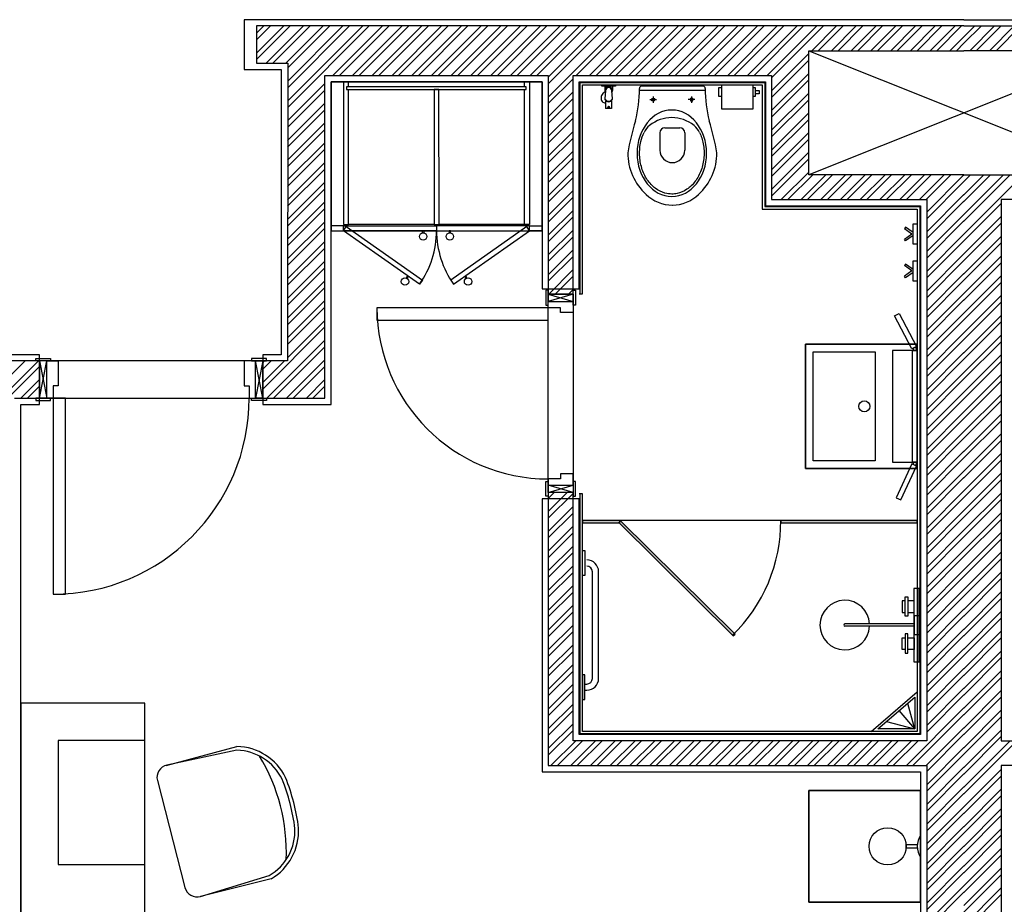
# Model space of a CAD drawing. Units: inches. Extents: x -72500 to 21282, y 19975 to 74120.
# Drawn here: x -12238 to -8271, y 50265 to 53830 of the extents above; entities that cross this region are included whole.
import ezdxf

# ---------------------------------------------------------------- set-up
doc = ezdxf.new("R2010")
doc.units = ezdxf.units.IN
doc.header["$MEASUREMENT"] = 0
doc.layers.add('freecads.com', color=7, linetype='Continuous')

msp = doc.modelspace()

# ---------------------------------------------------------------- hatches: boundary and pattern name
at = {"layer": 'freecads.com'}
msp.add_hatch(color=256, dxfattribs=at).paths.add_polyline_path([(-9970.5, 51812.2), (-9970.5, 51802.2), (-9820.5, 51802.2), (-9820.5, 51812.2)])
h = msp.add_hatch(color=256, dxfattribs=at)
h.dxf.hatch_style = 1
h.paths.add_polyline_path([(-9824.1, 51803.7), (-9363.1, 51346.7), (-9356, 51353.8), (-9817, 51810.8)])
h = msp.add_hatch(color=256, dxfattribs=at)
h.dxf.hatch_style = 1
h.paths.add_polyline_path([(-8621.5, 51812.2), (-9171.4, 51812.2), (-9171.4, 51802.2), (-8621.5, 51802.2)])

# ---------------------------------------------------------------- linework, layer by layer
for p, q in [((-8433.5, 53829.5), (-11333.2, 53829.5)), ((-11333.2, 53829.5), (-11333.2, 53629.5)), ((-11283.5, 53774.8), (-11253.9, 53804.5)), ((-11283.5, 53695.3), (-11174.3, 53804.5)), ((-11283.5, 53748.3), (-11227.3, 53804.5)), ((-11283.5, 53668.8), (-11147.8, 53804.5)), ((-8433.5, 53804.5), (-11283.5, 53804.5)), ((-11283.5, 53804.5), (-11283.5, 53654.5)), ((-11244.8, 53654.5), (-11094.8, 53804.5)), ((-11218.2, 53654.5), (-11068.2, 53804.5)), ((-11165.2, 53654.5), (-11015.2, 53804.5)), ((-11158.3, 53502.4), (-10856.1, 53804.5)), ((-11158.3, 53475.8), (-10829.6, 53804.5)), ((-11158.2, 53582), (-10935.7, 53804.5)), ((-11158.2, 53635), (-10988.7, 53804.5)), ((-11158.2, 53555.4), (-10909.1, 53804.5)), ((-10976.6, 53604.5), (-10776.6, 53804.5)), ((-10950, 53604.5), (-10750, 53804.5)), ((-10897, 53604.5), (-10697, 53804.5)), ((-10870.5, 53604.5), (-10670.5, 53804.5)), ((-10817.5, 53604.5), (-10617.5, 53804.5)), ((-10790.9, 53604.5), (-10590.9, 53804.5)), ((-10737.9, 53604.5), (-10537.9, 53804.5)), ((-10711.4, 53604.5), (-10511.4, 53804.5)), ((-10658.4, 53604.5), (-10458.4, 53804.5)), ((-10631.8, 53604.5), (-10431.8, 53804.5)), ((-10578.8, 53604.5), (-10378.8, 53804.5)), ((-10552.3, 53604.5), (-10352.3, 53804.5)), ((-10499.3, 53604.5), (-10299.3, 53804.5)), ((-10472.7, 53604.5), (-10272.7, 53804.5)), ((-10419.7, 53604.5), (-10219.7, 53804.5)), ((-10393.2, 53604.5), (-10193.2, 53804.5)), ((-10340.2, 53604.5), (-10140.2, 53804.5)), ((-10313.6, 53604.5), (-10113.6, 53804.5)), ((-10260.6, 53604.5), (-10060.6, 53804.5)), ((-10234.1, 53604.5), (-10034.1, 53804.5)), ((-10181.1, 53604.5), (-9981.1, 53804.5)), ((-10154.5, 53604.5), (-9954.5, 53804.5)), ((-10108.5, 53597.5), (-9901.5, 53804.5)), ((-10108.5, 53518), (-9822, 53804.5)), ((-10108.5, 53571), (-9875, 53804.5)), ((-9995.4, 53604.5), (-9795.4, 53804.5)), ((-9942.4, 53604.5), (-9742.4, 53804.5)), ((-9915.9, 53604.5), (-9715.9, 53804.5)), ((-9862.9, 53604.5), (-9662.9, 53804.5)), ((-9836.3, 53604.5), (-9636.3, 53804.5)), ((-9783.3, 53604.5), (-9583.3, 53804.5)), ((-9756.8, 53604.5), (-9556.8, 53804.5)), ((-9703.8, 53604.5), (-9503.8, 53804.5)), ((-9677.2, 53604.5), (-9477.2, 53804.5)), ((-9624.2, 53604.5), (-9424.2, 53804.5)), ((-9597.7, 53604.5), (-9397.7, 53804.5)), ((-9544.7, 53604.5), (-9344.7, 53804.5)), ((-9518.1, 53604.5), (-9318.1, 53804.5)), ((-9465.1, 53604.5), (-9265.1, 53804.5)), ((-9438.6, 53604.5), (-9238.6, 53804.5)), ((-9385.6, 53604.5), (-9185.6, 53804.5)), ((-9359, 53604.5), (-9159, 53804.5)), ((-9306, 53604.5), (-9106, 53804.5)), ((-9279.5, 53604.5), (-9079.5, 53804.5)), ((-9226.5, 53604.5), (-9026.5, 53804.5)), ((-9208.5, 53595.9), (-8999.9, 53804.5)), ((-9046.9, 53704.5), (-8946.9, 53804.5)), ((-9020.4, 53704.5), (-8920.4, 53804.5)), ((-8967.4, 53704.5), (-8867.4, 53804.5)), ((-8940.9, 53704.5), (-8840.9, 53804.5)), ((-8887.8, 53704.5), (-8787.8, 53804.5)), ((-8861.3, 53704.5), (-8761.3, 53804.5)), ((-8808.3, 53704.5), (-8708.3, 53804.5)), ((-8781.8, 53704.5), (-8681.8, 53804.5)), ((-8728.7, 53704.5), (-8628.7, 53804.5)), ((-8702.2, 53704.5), (-8602.2, 53804.5)), ((-8649.2, 53704.5), (-8549.2, 53804.5)), ((-8622.7, 53704.5), (-8522.7, 53804.5)), ((-8569.6, 53704.5), (-8469.6, 53804.5)), ((-8543.1, 53704.5), (-8443.1, 53804.5)), ((-8433.5, 53829.5), (-5533.9, 53829.5)), ((-8433.5, 53761.1), (-8390.1, 53804.5)), ((-8433.5, 53734.5), (-8363.6, 53804.5)), ((-8433.5, 53804.5), (-8433.5, 53804.5)), ((-8433.5, 53804.5), (-5583.6, 53804.5)), ((-8410.5, 53704.5), (-8310.5, 53804.5)), ((-8384, 53704.5), (-8284, 53804.5)), ((-8331, 53704.5), (-8231, 53804.5)), ((-8304.5, 53704.5), (-8204.5, 53804.5)), ((-8490.1, 53704.5), (-8433.5, 53761.1)), ((-8463.6, 53704.5), (-8433.5, 53734.5)), ((-9208.5, 53542.9), (-9058.5, 53692.9)), ((-9058.5, 53204.5), (-9058.5, 53704.5)), ((-9058.5, 53704.5), (-8433.5, 53704.5)), ((-7808.6, 53704.5), (-9058.5, 53204.5)), ((-9058.5, 53704.5), (-7808.6, 53204.6)), ((-7808.6, 53704.5), (-8433.5, 53704.5)), ((-11283.5, 53654.5), (-11158.2, 53654.5)), ((-11158.2, 53654.5), (-11158.9, 52454.8)), ((-9208.5, 53516.4), (-9058.5, 53666.4)), ((-11333.2, 53629.5), (-11183.9, 53629.5)), ((-11183.9, 53629.5), (-11183.9, 52479.8)), ((-11008.5, 52304.8), (-11008.5, 53604.5)), ((-11008.5, 53604.5), (-10108.5, 53604.5)), ((-10108.5, 53604.5), (-10108.5, 52724.2)), ((-10008.5, 52724.2), (-10008.5, 53604.5)), ((-10008.5, 53604.5), (-9208.5, 53604.5)), ((-9208.5, 53463.4), (-9058.5, 53613.4)), ((-9208.5, 53604.5), (-9208.5, 53104.5)), ((-11158.3, 53422.8), (-11008.5, 53572.6)), ((-10983.5, 52279.8), (-10983.5, 53579.5)), ((-10983.5, 53579.5), (-10133.5, 53579.5)), ((-10133.5, 53579.5), (-10983.5, 53579.5)), ((-10983.5, 53579.5), (-10983.5, 52979.5)), ((-10913.5, 53579.5), (-10933.5, 53579.5)), ((-10933.5, 53579.5), (-10933.5, 53004.5)), ((-10197, 53558.9), (-10921.5, 53558.9)), ((-10921.5, 53558.9), (-10921.5, 53548.9)), ((-10913.5, 53558.9), (-10913.5, 53579.5)), ((-10203.5, 53558.9), (-10203.5, 53579.5)), ((-10203.5, 53579.5), (-10183.5, 53579.5)), ((-10197, 53548.9), (-10197, 53558.9)), ((-10183.5, 53579.5), (-10183.5, 53004.5)), ((-10133.5, 53579.5), (-10133.5, 52744.7)), ((-10133.5, 52979.5), (-10133.5, 53579.5)), ((-10108.5, 53491.4), (-10008.5, 53591.4)), ((-9983.5, 52744.7), (-9983.5, 53579.5)), ((-9983.5, 53579.5), (-9233.5, 53579.5)), ((-9980.5, 52724.7), (-9980.5, 53576.5)), ((-9980.5, 53576.5), (-9236.5, 53576.5)), ((-9970.5, 52724.7), (-9970.5, 53566.5)), ((-9970.5, 53566.5), (-9246.5, 53566.5)), ((-9892.8, 53566.5), (-9837.8, 53566.5)), ((-9892.8, 53561.5), (-9892.8, 53566.5)), ((-9837.8, 53561.5), (-9892.8, 53561.5)), ((-9885.3, 53566.5), (-9885.3, 53561.5)), ((-9880.8, 53561.5), (-9880.8, 53544)), ((-9849.8, 53561.5), (-9849.8, 53544)), ((-9845.3, 53566.5), (-9845.3, 53561.5)), ((-9837.8, 53566.5), (-9837.8, 53561.5)), ((-9608.5, 53562.3), (-9731.2, 53562.3)), ((-9485.9, 53562.3), (-9608.5, 53562.3)), ((-9421.4, 53520.6), (-9421.4, 53556.2)), ((-9421.4, 53556.2), (-9409, 53556.2)), ((-9409, 53468.6), (-9409, 53566.5)), ((-9409, 53566.5), (-9284.5, 53566.5)), ((-9284.5, 53566.5), (-9284.5, 53468.6)), ((-9284.5, 53556.2), (-9274.3, 53556.2)), ((-9274.3, 53556.2), (-9274.3, 53520.6)), ((-9246.5, 53566.5), (-9246.5, 53066.5)), ((-9236.5, 53576.5), (-9236.5, 53076.5)), ((-9233.5, 53579.5), (-9233.5, 53079.5)), ((-9208.5, 53436.8), (-9058.5, 53586.8)), ((-11158.3, 53396.2), (-11008.5, 53546)), ((-10921.5, 53548.9), (-10197, 53548.9)), ((-10913.5, 53004.5), (-10913.5, 53548.9)), ((-10548.7, 53548.9), (-10568.7, 53548.9)), ((-10568.7, 53548.9), (-10568.5, 53004.5)), ((-10548.7, 53548.9), (-10548.7, 53548.9)), ((-10548.5, 53004.5), (-10548.7, 53548.9)), ((-10203.5, 53004.5), (-10203.5, 53548.9)), ((-10108.5, 53438.4), (-10008.5, 53538.4)), ((-9877.8, 53544), (-9880.5, 53510.8)), ((-9850.2, 53510.8), (-9852.8, 53544)), ((-9741.3, 53545.4), (-9475.8, 53545.4)), ((-9686, 53520.1), (-9686, 53494.7)), ((-9531, 53520.1), (-9531, 53494.7)), ((-9409, 53520.6), (-9421.4, 53520.6)), ((-9274.3, 53520.6), (-9284.5, 53520.6)), ((-9274.3, 53544), (-9258.2, 53544)), ((-9258.2, 53530.3), (-9274.3, 53530.3)), ((-9258.2, 53544), (-9258.2, 53530.3)), ((-9208.5, 53383.8), (-9058.5, 53533.8)), ((-11158.4, 53343.2), (-11008.5, 53493)), ((-10108.5, 53411.9), (-10008.5, 53511.9)), ((-9874.2, 53501.5), (-9877.3, 53501.5)), ((-9877.3, 53501.5), (-9877.3, 53471.5)), ((-9875.3, 53502.3), (-9875.3, 53501.5)), ((-9853.3, 53501.5), (-9856.4, 53501.5)), ((-9855.3, 53502.3), (-9855.3, 53501.5)), ((-9853.3, 53501.5), (-9853.3, 53471.5)), ((-9699.3, 53507.4), (-9672.7, 53507.4)), ((-9517.7, 53507.4), (-9544.3, 53507.4)), ((-9208.5, 53357.3), (-9058.5, 53507.3)), ((-11158.4, 53316.6), (-11008.5, 53466.5)), ((-10108.5, 53358.9), (-10008.5, 53458.9)), ((-9853.3, 53471.5), (-9877.3, 53471.5)), ((-9284.5, 53468.6), (-9409, 53468.6)), ((-9208.5, 53304.3), (-9058.5, 53454.3)), ((-11158.4, 53263.6), (-11008.5, 53413.5)), ((-10108.5, 53332.3), (-10008.5, 53432.3)), ((-9208.5, 53277.7), (-9058.5, 53427.7)), ((-11158.4, 53237), (-11008.5, 53386.9)), ((-10108.5, 53279.3), (-10008.5, 53379.3)), ((-9658.5, 53373.8), (-9658.5, 53303.8)), ((-9638.5, 53393.8), (-9578.5, 53393.8)), ((-9558.5, 53373.8), (-9558.5, 53303.8)), ((-9208.5, 53224.7), (-9058.5, 53374.7)), ((-11158.5, 53184), (-11008.5, 53333.9)), ((-10108.5, 53252.8), (-10008.5, 53352.8)), ((-9208.5, 53198.2), (-9058.5, 53348.2)), ((-11158.5, 53157.5), (-11008.5, 53307.4)), ((-10108.5, 53199.8), (-10008.5, 53299.8)), ((-9208.5, 53145.2), (-9058.5, 53295.2)), ((-11158.5, 53104.4), (-11008.5, 53254.4)), ((-10108.5, 53173.2), (-10008.5, 53273.2)), ((-9208.5, 53118.6), (-9058.5, 53268.6)), ((-11158.5, 53077.9), (-11008.5, 53227.8)), ((-10108.5, 53120.2), (-10008.5, 53220.2)), ((-9169.6, 53104.5), (-9058.5, 53215.6)), ((-9143.1, 53104.5), (-9043.1, 53204.5)), ((-9090.1, 53104.5), (-8990.1, 53204.5)), ((-9063.6, 53104.5), (-8963.6, 53204.5)), ((-8433.5, 53204.5), (-9058.5, 53204.5)), ((-9010.5, 53104.5), (-8910.5, 53204.5)), ((-8984, 53104.5), (-8884, 53204.5)), ((-8931, 53104.5), (-8831, 53204.5)), ((-8904.5, 53104.5), (-8804.5, 53204.5)), ((-8851.4, 53104.5), (-8751.4, 53204.5)), ((-8824.9, 53104.5), (-8724.9, 53204.5)), ((-8771.9, 53104.5), (-8671.9, 53204.5)), ((-8745.4, 53104.5), (-8645.4, 53204.5)), ((-8692.3, 53104.5), (-8592.3, 53204.5)), ((-8665.8, 53104.5), (-8565.8, 53204.5)), ((-8612.8, 53104.5), (-8512.8, 53204.5)), ((-8586.3, 53104.5), (-8486.3, 53204.5)), ((-8583.5, 53054.2), (-8433.5, 53204.2)), ((-8435.5, 53202.3), (-8433.2, 53204.6)), ((-8435.5, 53204.6), (-7810.5, 53204.6)), ((-8435.4, 53122.8), (-8353.7, 53204.6)), ((-8435.4, 53043.3), (-8274.1, 53204.6)), ((-8435.4, 52963.7), (-8194.6, 53204.6)), ((-8435.4, 53175.8), (-8406.7, 53204.6)), ((-8435.4, 53096.3), (-8327.1, 53204.6)), ((-8435.4, 53016.8), (-8247.6, 53204.6)), ((-11158.6, 53024.8), (-11008.5, 53174.8)), ((-10108.5, 53093.7), (-10008.5, 53193.7)), ((-8583.5, 53027.7), (-8433.5, 53177.7)), ((-11158.6, 52998.3), (-11008.5, 53148.3)), ((-10108.5, 53040.7), (-10008.5, 53140.7)), ((-8583.5, 52974.7), (-8433.5, 53124.7)), ((-11158.6, 52945.2), (-11008.5, 53095.3)), ((-10108.5, 53014.1), (-10008.5, 53114.1)), ((-9233.5, 53079.5), (-8608.5, 53079.5)), ((-9208.5, 53104.5), (-8583.5, 53104.5)), ((-8608.5, 53079.5), (-8608.5, 51899.6)), ((-8583.5, 53104.5), (-8583.5, 51874.5)), ((-8583.5, 52948.2), (-8433.5, 53098.1)), ((-8435.4, 52937.2), (-8283.6, 53089)), ((-7658.6, 53104.5), (-8283.6, 53104.5)), ((-8283.6, 53104.5), (-8283.6, 51874.5)), ((-11158.6, 52918.7), (-11008.5, 53068.7)), ((-10108.5, 52961.1), (-10008.5, 53061.1)), ((-9246.5, 53066.5), (-8621.5, 53066.5)), ((-9236.5, 53076.5), (-8611.5, 53076.5)), ((-8621.5, 53066.5), (-8621.5, 50962.2)), ((-8611.5, 53076.5), (-8611.5, 50952.2)), ((-8583.5, 52895.1), (-8433.5, 53045.1)), ((-11158.7, 52865.6), (-11008.5, 53015.7)), ((-10933.5, 52999.5), (-10983.5, 52999.5)), ((-10983.5, 52999.5), (-10983.5, 52979.5)), ((-10933.5, 53004.5), (-10913.5, 53004.5)), ((-10933.5, 52979.5), (-10933.5, 52999.5)), ((-10933.5, 52999.5), (-10558.5, 52999.5)), ((-10933.5, 52979.5), (-10933.5, 52999.5)), ((-10568.5, 53004.5), (-10913.5, 53004.5)), ((-10568.5, 53004.5), (-10548.5, 53004.5)), ((-10558.5, 52999.5), (-10558.5, 52979.5)), ((-10183.5, 52999.5), (-10558.5, 52999.5)), ((-10558.5, 52999.5), (-10558.5, 52979.5)), ((-10203.5, 53004.5), (-10548.5, 53004.5)), ((-10183.5, 53004.5), (-10203.5, 53004.5)), ((-10183.5, 52979.5), (-10183.5, 52999.5)), ((-10183.5, 52999.5), (-10133.5, 52999.5)), ((-10183.5, 52979.5), (-10183.5, 52999.5)), ((-10133.5, 52999.5), (-10133.5, 52979.5)), ((-10108.5, 52934.6), (-10008.5, 53034.6)), ((-8638.7, 53006.9), (-8621.5, 53006.9)), ((-8638.7, 52924.9), (-8638.7, 53006.9)), ((-8621.5, 53006.9), (-8621.5, 52924.9)), ((-8583.5, 52868.6), (-8433.5, 53018.6)), ((-8435.3, 52884.2), (-8283.6, 53036)), ((-8435.3, 52857.7), (-8283.6, 53009.5)), ((-11158.7, 52839.1), (-11008.5, 52989.2)), ((-10983.5, 52979.5), (-10933.5, 52979.5)), ((-10983.5, 52979.5), (-10133.5, 52979.5)), ((-10558.5, 52979.5), (-10933.5, 52979.5)), ((-10614.6, 52970.8), (-10614.6, 52979.5)), ((-10614.6, 52979.5), (-10609.9, 52979.5)), ((-10609.9, 52979.5), (-10609.9, 52970.8)), ((-10558.5, 52979.5), (-10183.5, 52979.5)), ((-10502.5, 52979.5), (-10507.1, 52979.5)), ((-10507.1, 52979.5), (-10507.1, 52970.8)), ((-10502.5, 52970.8), (-10502.5, 52979.5)), ((-10133.5, 52979.5), (-10183.5, 52979.5)), ((-10108.5, 52881.6), (-10008.5, 52981.6)), ((-8668.5, 52993.5), (-8672.9, 52987.3)), ((-8643.1, 52965.9), (-8672.9, 52987.3)), ((-8643.1, 52965.9), (-8672.9, 52944.5)), ((-8638.7, 52972.1), (-8668.5, 52993.5)), ((-8638.7, 52959.7), (-8668.5, 52938.4)), ((-8583.5, 52815.6), (-8433.5, 52965.6)), ((-11158.7, 52786), (-11008.5, 52936.2)), ((-10108.5, 52855), (-10008.5, 52955)), ((-8668.5, 52938.4), (-8672.9, 52944.5)), ((-8621.5, 52924.9), (-8638.7, 52924.9)), ((-8583.5, 52789.1), (-8433.5, 52939)), ((-8435.3, 52804.7), (-8283.6, 52956.5)), ((-8435.3, 52778.2), (-8283.6, 52929.9)), ((-11158.7, 52759.5), (-11008.5, 52909.6)), ((-10108.5, 52802), (-10008.5, 52902)), ((-8583.5, 52736), (-8433.5, 52886)), ((-11158.8, 52706.4), (-11008.5, 52856.6)), ((-10108.5, 52775.5), (-10008.5, 52875.5)), ((-8668.5, 52844.9), (-8672.9, 52838.8)), ((-8643.1, 52817.4), (-8672.9, 52838.8)), ((-8638.7, 52823.6), (-8668.5, 52844.9)), ((-8638.7, 52858.4), (-8621.5, 52858.4)), ((-8638.7, 52776.4), (-8638.7, 52858.4)), ((-8621.5, 52858.4), (-8621.5, 52776.4)), ((-8583.5, 52709.5), (-8433.5, 52859.5)), ((-8435.3, 52725.2), (-8283.6, 52876.9)), ((-8435.3, 52698.7), (-8283.6, 52850.4)), ((-11158.8, 52679.9), (-11008.5, 52830.1)), ((-10106.7, 52724.2), (-10008.5, 52822.5)), ((-8643.1, 52817.4), (-8672.9, 52796)), ((-8638.7, 52811.2), (-8668.5, 52789.8)), ((-8583.5, 52656.5), (-8433.5, 52806.5)), ((-11158.8, 52626.8), (-11008.5, 52777.1)), ((-10080.2, 52724.2), (-10008.5, 52795.9)), ((-8668.5, 52789.8), (-8672.9, 52796)), ((-8621.5, 52776.4), (-8638.7, 52776.4)), ((-8583.5, 52630), (-8433.5, 52779.9)), ((-8435.3, 52645.6), (-8283.6, 52797.4)), ((-8435.3, 52619.1), (-8283.6, 52770.8)), ((-11158.8, 52600.3), (-11008.5, 52750.5)), ((-10133.5, 52744.7), (-9983.5, 52744.7)), ((-10118.5, 52739.2), (-10118.5, 52679.2)), ((-10108.5, 52739.2), (-10118.5, 52739.2)), ((-10108.5, 52679.2), (-10108.5, 52739.2)), ((-10108.5, 52724.2), (-10008.5, 52724.2)), ((-10108.5, 51924.2), (-10108.5, 52724.2)), ((-10108.5, 52724.2), (-10008.5, 52694.2)), ((-10008.5, 52724.2), (-10108.5, 52694.2)), ((-10108.5, 52724.2), (-10008.5, 52724.2)), ((-10008.5, 52724.2), (-10108.5, 52724.2)), ((-10108.5, 52724.2), (-10108.5, 52694.2)), ((-10027.2, 52724.2), (-10008.5, 52742.9)), ((-10008.5, 52679.2), (-10008.5, 52739.2)), ((-10008.5, 52739.2), (-9998.5, 52739.2)), ((-10008.5, 52724.2), (-10008.5, 51924.2)), ((-10008.5, 52694.2), (-10008.5, 52724.2)), ((-9998.5, 52739.2), (-9998.5, 52679.2)), ((-9983.5, 52724.7), (-9970.5, 52724.7)), ((-8583.5, 52576.9), (-8433.5, 52726.9)), ((-11158.9, 52547.2), (-11008.5, 52697.5)), ((-10108.5, 52694.2), (-10008.5, 52694.2)), ((-10108.5, 52669.2), (-10108.5, 52694.2)), ((-10108.5, 52694.2), (-10008.5, 52694.2)), ((-10008.5, 52694.2), (-10008.5, 52649.2)), ((-8583.5, 52550.4), (-8433.5, 52700.4)), ((-8435.2, 52566.1), (-8283.6, 52717.8)), ((-8435.2, 52539.6), (-8283.6, 52691.3)), ((-11158.9, 52520.7), (-11008.5, 52671)), ((-10108.5, 52669.2), (-10798.5, 52669.2)), ((-10798.5, 52669.2), (-10798.5, 52619.2)), ((-10118.5, 52679.2), (-10108.5, 52679.2)), ((-10058.5, 52669.2), (-10108.5, 52669.2)), ((-10108.5, 52669.2), (-10108.5, 52669.2)), ((-10108.5, 52619.2), (-10108.5, 52669.2)), ((-10058.5, 52649.2), (-10058.5, 52669.2)), ((-10008.5, 52649.2), (-10058.5, 52649.2)), ((-9998.5, 52679.2), (-10008.5, 52679.2)), ((-8712.9, 52636.2), (-8695.2, 52645.5)), ((-8695.2, 52645.5), (-8625.5, 52512.7)), ((-8583.5, 52497.4), (-8433.5, 52647.4)), ((-11158.9, 52467.6), (-11008.5, 52618)), ((-10798.5, 52619.2), (-10108.5, 52619.2)), ((-8643.2, 52503.4), (-8712.9, 52636.2)), ((-8583.5, 52470.9), (-8433.5, 52620.8)), ((-8435.2, 52486.6), (-8283.6, 52638.3)), ((-8435.2, 52460.1), (-8283.6, 52611.7)), ((-11258.5, 52341.4), (-11008.5, 52591.4)), ((-8583.5, 52417.8), (-8433.5, 52567.8)), ((-11242.2, 52304.8), (-11008.5, 52538.4)), ((-9071.5, 52021.7), (-9071.5, 52521.7)), ((-9071.5, 52521.7), (-8621.5, 52521.7)), ((-9071.5, 52521.7), (-9071.5, 52021.7)), ((-8621.5, 52521.7), (-9071.5, 52521.7)), ((-8621.5, 52521.7), (-8621.5, 52021.7)), ((-8621.5, 52021.7), (-8621.5, 52521.7)), ((-8583.5, 52391.3), (-8433.5, 52541.3)), ((-8435.2, 52407.1), (-8283.6, 52558.7)), ((-8435.2, 52380.6), (-8283.6, 52532.2)), ((-11215.7, 52304.8), (-11008.5, 52511.9)), ((-9041.5, 52051.7), (-9041.5, 52491.7)), ((-9041.5, 52491.7), (-8791.5, 52491.7)), ((-8791.5, 52491.7), (-8791.5, 52051.7)), ((-8721.5, 52496.7), (-8721.5, 52046.7)), ((-8621.5, 52496.7), (-8721.5, 52496.7)), ((-8625.5, 52512.7), (-8643.2, 52503.4)), ((-8641.5, 52496.7), (-8621.5, 52496.7)), ((-8641.5, 52046.7), (-8641.5, 52496.7)), ((-8621.5, 52496.7), (-8621.5, 52046.7)), ((-8621.5, 52046.7), (-8621.5, 52496.7)), ((-8583.5, 52338.3), (-8433.5, 52488.3)), ((-12158.5, 52479.8), (-12433.5, 52479.8)), ((-12433.5, 52184), (-12162.8, 52454.8)), ((-12433.5, 52237.1), (-12215.8, 52454.8)), ((-12158.5, 52454.8), (-12433.5, 52454.8)), ((-12173.5, 52464.8), (-12113.5, 52464.8)), ((-12173.5, 52454.8), (-12173.5, 52464.8)), ((-12113.5, 52454.8), (-12173.5, 52454.8)), ((-12158.5, 52279.8), (-12158.5, 52479.8)), ((-12158.5, 52304.8), (-12128.5, 52454.8)), ((-12158.5, 52454.8), (-12128.5, 52304.8)), ((-11258.5, 52454.8), (-12158.5, 52454.8)), ((-12158.5, 52454.8), (-12158.5, 52304.8)), ((-12158.5, 52304.8), (-12158.5, 52454.8)), ((-12128.5, 52454.8), (-12158.5, 52454.8)), ((-12158.5, 52454.8), (-12158.5, 52304.8)), ((-12128.5, 52304.8), (-12128.5, 52454.8)), ((-12128.5, 52304.8), (-12128.5, 52454.8)), ((-12128.5, 52454.8), (-12083.5, 52454.8)), ((-12113.5, 52464.8), (-12113.5, 52454.8)), ((-12083.5, 52454.8), (-12083.5, 52354.8)), ((-11288.5, 52454.8), (-11333.5, 52454.8)), ((-11333.5, 52454.8), (-11333.5, 52354.8)), ((-11243.5, 52464.8), (-11303.5, 52464.8)), ((-11303.5, 52464.8), (-11303.5, 52454.8)), ((-11303.5, 52454.8), (-11243.5, 52454.8)), ((-11258.5, 52304.8), (-11288.5, 52454.8)), ((-11258.5, 52454.8), (-11288.5, 52304.8)), ((-11288.5, 52454.8), (-11258.5, 52454.8)), ((-11288.5, 52304.8), (-11288.5, 52454.8)), ((-11288.5, 52304.8), (-11288.5, 52454.8)), ((-11183.9, 52479.8), (-11258.5, 52479.8)), ((-11258.5, 52479.8), (-11258.5, 52279.8)), ((-11258.5, 52447.5), (-11251.3, 52454.8)), ((-11258.5, 52368), (-11171.7, 52454.8)), ((-11258.5, 52421), (-11224.8, 52454.8)), ((-11258.5, 52304.8), (-11258.5, 52454.8)), ((-11158.9, 52454.8), (-11258.5, 52454.8)), ((-11258.5, 52454.8), (-11258.5, 52304.8)), ((-11258.5, 52454.8), (-11258.5, 52304.8)), ((-11243.5, 52454.8), (-11243.5, 52464.8)), ((-11162.6, 52304.8), (-11008.5, 52458.9)), ((-8583.5, 52311.8), (-8433.5, 52461.7)), ((-8435.1, 52327.6), (-8283.6, 52479.2)), ((-8435.1, 52301.1), (-8283.6, 52452.6)), ((-12433.5, 52157.5), (-12158.5, 52432.5)), ((-11136.1, 52304.8), (-11008.5, 52432.3)), ((-8583.5, 52258.7), (-8433.5, 52408.7)), ((-12233.3, 52304.8), (-12158.5, 52379.5)), ((-11083.1, 52304.8), (-11008.5, 52379.3)), ((-8583.5, 52232.2), (-8433.5, 52382.2)), ((-8435.1, 52248), (-8283.6, 52399.6)), ((-8435.1, 52221.5), (-8283.6, 52373.1)), ((-12206.7, 52304.8), (-12158.5, 52353)), ((-12083.5, 52354.8), (-12103.5, 52354.8)), ((-12103.5, 52354.8), (-12103.5, 52304.8)), ((-11333.5, 52354.8), (-11313.5, 52354.8)), ((-11313.5, 52354.8), (-11313.5, 52304.8)), ((-11056.6, 52304.8), (-11008.5, 52352.8)), ((-8583.5, 52179.2), (-8433.5, 52329.2)), ((-12258.5, 52304.8), (-12158.5, 52304.8)), ((-12113.5, 52304.8), (-12173.5, 52304.8)), ((-12173.5, 52304.8), (-12173.5, 52294.8)), ((-12173.5, 52294.8), (-12113.5, 52294.8)), ((-12158.5, 52304.8), (-11258.5, 52304.8)), ((-12158.5, 52304.8), (-12128.5, 52304.8)), ((-12103.5, 52304.8), (-12128.5, 52304.8)), ((-12113.5, 52294.8), (-12113.5, 52304.8)), ((-12103.5, 52304.8), (-12103.5, 52304.8)), ((-12053.5, 52304.8), (-12103.5, 52304.8)), ((-12103.5, 52304.8), (-12103.5, 51514.8)), ((-12053.5, 51514.8), (-12053.5, 52304.8)), ((-11313.5, 52304.8), (-11288.5, 52304.8)), ((-11313.5, 52304.8), (-11313.5, 52304.8)), ((-11303.5, 52294.8), (-11303.5, 52304.8)), ((-11303.5, 52304.8), (-11243.5, 52304.8)), ((-11243.5, 52294.8), (-11303.5, 52294.8)), ((-11258.5, 52304.8), (-11288.5, 52304.8)), ((-11258.5, 52304.8), (-11008.5, 52304.8)), ((-11243.5, 52304.8), (-11243.5, 52294.8)), ((-8583.5, 52152.7), (-8433.5, 52302.6)), ((-8435.1, 52168.5), (-8283.6, 52320.1)), ((-8435.1, 52142), (-8283.6, 52293.5)), ((-12233.5, 51380), (-12233.5, 52279.8)), ((-12233.5, 52279.8), (-12158.5, 52279.8)), ((-11258.5, 52279.8), (-10983.5, 52279.8)), ((-8583.5, 52099.6), (-8433.5, 52249.6)), ((-8583.5, 52073.1), (-8433.5, 52223.1)), ((-8435.1, 52089), (-8283.6, 52240.5)), ((-8435.1, 52062.5), (-8283.6, 52214)), ((-8583.5, 52020.1), (-8433.5, 52170.1)), ((-8583.5, 51993.6), (-8433.5, 52143.5)), ((-8435, 52009.5), (-8283.6, 52161)), ((-8435, 51983), (-8283.6, 52134.4)), ((-8583.5, 51940.5), (-8433.5, 52090.5)), ((-8791.5, 52051.7), (-9041.5, 52051.7)), ((-8721.5, 52046.7), (-8621.5, 52046.7)), ((-8621.5, 52046.7), (-8641.5, 52046.7)), ((-8583.5, 51914), (-8433.5, 52064)), ((-8435, 51930), (-8283.6, 52081.4)), ((-8435, 51903.4), (-8283.6, 52054.9)), ((-8621.5, 52021.7), (-9071.5, 52021.7)), ((-9071.5, 52021.7), (-8621.5, 52021.7)), ((-8643.1, 52039.5), (-8706.1, 51903.4)), ((-8687.9, 51895), (-8625, 52031.1)), ((-8625, 52031.1), (-8643.1, 52039.5)), ((-8583.5, 51861), (-8433.5, 52011)), ((-10118.5, 51909.2), (-10118.5, 51969.2)), ((-10118.5, 51969.2), (-10108.5, 51969.2)), ((-10108.5, 51979.2), (-10108.5, 51954.2)), ((-10058.5, 51979.2), (-10108.5, 51979.2)), ((-10108.5, 51979.2), (-10108.5, 51979.2)), ((-10108.5, 51969.2), (-10108.5, 51909.2)), ((-10008.5, 51999.2), (-10058.5, 51999.2)), ((-10058.5, 51999.2), (-10058.5, 51979.2)), ((-10008.5, 51954.2), (-10008.5, 51999.2)), ((-9998.5, 51969.2), (-10008.5, 51969.2)), ((-10008.5, 51969.2), (-10008.5, 51909.2)), ((-9998.5, 51909.2), (-9998.5, 51969.2)), ((-8583.5, 51834.5), (-8433.5, 51984.5)), ((-8435, 51850.4), (-8283.6, 52001.9)), ((-8435, 51823.9), (-8283.6, 51975.3)), ((-10108.5, 51924.2), (-10008.5, 51954.2)), ((-10008.5, 51924.2), (-10108.5, 51954.2)), ((-10108.5, 51924.2), (-10108.5, 51954.2)), ((-10108.5, 51954.2), (-10008.5, 51954.2)), ((-10108.5, 51954.2), (-10008.5, 51954.2)), ((-10008.5, 51954.2), (-10008.5, 51924.2)), ((-8583.5, 51781.4), (-8433.5, 51931.4)), ((-9983.5, 51898.7), (-10133.5, 51898.7)), ((-10133.5, 51898.7), (-10133.5, 50799.2)), ((-10108.5, 51909.2), (-10118.5, 51909.2)), ((-10008.5, 51924.2), (-10108.5, 51924.2)), ((-10108.5, 51847.4), (-10031.7, 51924.2)), ((-10108.5, 51900.5), (-10084.7, 51924.2)), ((-10008.5, 51924.2), (-10108.5, 51924.2)), ((-10108.5, 51924.2), (-10108.5, 50824.2)), ((-10008.5, 51924.2), (-10108.5, 51924.2)), ((-10108.5, 51820.9), (-10008.5, 51920.9)), ((-10008.5, 50924.2), (-10008.5, 51924.2)), ((-10008.5, 51909.2), (-9998.5, 51909.2)), ((-9970.5, 51918.7), (-9983.5, 51918.7)), ((-9983.5, 50949.2), (-9983.5, 51898.7)), ((-9980.5, 50952.2), (-9980.5, 51918.7)), ((-9970.5, 50962.2), (-9970.5, 51918.7)), ((-8706.1, 51903.4), (-8687.9, 51895)), ((-8608.5, 51899.6), (-8608.5, 51899.6)), ((-8608.5, 51899.6), (-8608.5, 50949.2)), ((-8583.5, 51754.9), (-8433.5, 51904.9)), ((-8435, 51770.9), (-8283.6, 51922.3)), ((-8434.9, 51744.4), (-8283.6, 51895.8)), ((-10108.5, 51767.9), (-10008.5, 51867.9)), ((-8583.5, 51874.5), (-8583.5, 51874.5)), ((-8583.5, 51874.5), (-8583.5, 50924.2)), ((-8583.5, 51701.9), (-8433.5, 51851.9)), ((-8283.6, 51874.5), (-8283.6, 51874.5)), ((-8283.6, 51874.5), (-8283.6, 50924.2)), ((-10108.5, 51741.4), (-10008.5, 51841.4)), ((-8621.5, 51812.3), (-9970.5, 51812.3)), ((-9970.5, 51812.2), (-9970.5, 51802.2)), ((-9820.5, 51812.2), (-9970.5, 51812.2)), ((-9817, 51810.8), (-9824.1, 51803.7)), ((-9820.5, 51802.2), (-9820.5, 51812.2)), ((-9356, 51353.8), (-9817, 51810.8)), ((-8621.5, 51812.2), (-9171.4, 51812.2)), ((-9171.4, 51812.2), (-9171.4, 51802.2)), ((-8621.5, 51802.2), (-8621.5, 51812.2)), ((-8621.5, 51812.2), (-8621.5, 51812.2)), ((-8583.5, 51675.4), (-8433.5, 51825.4)), ((-8434.9, 51691.4), (-8283.6, 51842.8)), ((-8434.9, 51664.9), (-8283.6, 51816.2)), ((-10108.5, 51688.3), (-10008.5, 51788.3)), ((-9970.5, 51802.2), (-9820.5, 51802.2)), ((-9824.1, 51803.7), (-9363.1, 51346.7)), ((-9171.4, 51802.2), (-8621.5, 51802.2)), ((-8583.5, 51622.3), (-8433.5, 51772.3)), ((-10108.5, 51661.8), (-10008.5, 51761.8)), ((-8583.5, 51595.8), (-8433.5, 51745.8)), ((-8434.9, 51611.9), (-8283.6, 51763.2)), ((-8434.9, 51585.4), (-8283.6, 51736.7)), ((-10108.5, 51608.8), (-10008.5, 51708.8)), ((-9970.5, 51690.5), (-9960.5, 51690.5)), ((-9970.5, 51590.5), (-9970.5, 51690.5)), ((-9960.5, 51690.5), (-9960.5, 51590.5)), ((-8583.5, 51542.8), (-8433.5, 51692.8)), ((-10108.5, 51582.3), (-10008.5, 51682.3)), ((-8583.5, 51516.3), (-8433.5, 51666.3)), ((-8434.9, 51532.3), (-8283.6, 51683.7)), ((-8434.9, 51505.8), (-8283.6, 51657.1)), ((-10108.5, 51529.2), (-10008.5, 51629.2)), ((-8583.5, 51463.2), (-8433.5, 51613.2)), ((-10108.5, 51502.7), (-10008.5, 51602.7)), ((-9960.5, 51590.5), (-9970.5, 51590.5)), ((-9930.7, 51175.5), (-9930.7, 51605.5)), ((-9905.7, 51175.5), (-9905.7, 51605.5)), ((-8583.5, 51436.7), (-8433.5, 51586.7)), ((-8434.8, 51452.8), (-8283.6, 51604.1)), ((-8434.8, 51426.3), (-8283.6, 51577.6)), ((-10108.5, 51449.7), (-10008.5, 51549.7)), ((-8613.7, 51538.1), (-8635.6, 51538.1)), ((-8635.6, 51538.1), (-8635.6, 51242.9)), ((-8613.7, 51242.9), (-8613.7, 51538.1)), ((-8583.5, 51383.7), (-8433.5, 51533.7)), ((-12103.5, 51514.8), (-12053.5, 51514.8)), ((-10108.5, 51423.2), (-10008.5, 51523.2)), ((-8671.1, 51503.7, 0), (-8660, 51503.7, 0)), ((-8671.1, 51425.9, 0), (-8671.1, 51503.7, 0)), ((-8660, 51503.7, 0), (-8660, 51425.9, 0)), ((-8583.5, 51357.2), (-8433.5, 51507.2)), ((-8434.8, 51373.3), (-8283.6, 51524.6)), ((-8434.8, 51346.8), (-8283.6, 51498)), ((-10108.5, 51370.1), (-10008.5, 51470.1)), ((-8671.1, 51488.7, 0), (-8682.5, 51488.7, 0)), ((-8682.5, 51488.7, 0), (-8682.5, 51440.9, 0)), ((-8634.7, 51488.7, 0), (-8660, 51488.7, 0)), ((-8634.7, 51440.9, 0), (-8634.7, 51488.7, 0)), ((-8583.5, 51304.1), (-8433.5, 51454.1)), ((-10108.5, 51343.6), (-10008.5, 51443.6)), ((-8682.5, 51440.9, 0), (-8671.1, 51440.9, 0)), ((-8660, 51425.9, 0), (-8671.1, 51425.9, 0)), ((-8660, 51440.9, 0), (-8634.7, 51440.9, 0)), ((-8632.8, 51351.5), (-8632.8, 51429.5)), ((-8632.8, 51429.5), (-8613.7, 51429.5)), ((-8613.7, 51429.5), (-8613.7, 51351.5)), ((-8583.5, 51277.6), (-8433.5, 51427.6)), ((-8434.8, 51293.8), (-8283.6, 51445)), ((-8434.8, 51267.3), (-8283.6, 51418.5)), ((-12233.5, 47999.2), (-12233.5, 51380)), ((-12233.5, 51380), (-12233.5, 51380)), ((-10108.5, 51290.6), (-10008.5, 51390.6)), ((-8632.8, 51395.5), (-8913.7, 51395.5)), ((-8632.8, 51395.5), (-8913.7, 51395.5)), ((-8632.8, 51385.5), (-8913.7, 51385.5)), ((-8583.5, 51224.6), (-8433.5, 51374.6)), ((-10108.5, 51264.1), (-10008.5, 51364.1)), ((-9363.1, 51346.7), (-9356, 51353.8)), ((-8682.5, 51291.8, 0), (-8682.5, 51339.6, 0)), ((-8682.5, 51339.6, 0), (-8671.1, 51339.6, 0)), ((-8660, 51354.6, 0), (-8671.1, 51354.6, 0)), ((-8671.1, 51354.6, 0), (-8671.1, 51276.8, 0)), ((-8660, 51276.8, 0), (-8660, 51354.6, 0)), ((-8660, 51339.6, 0), (-8634.7, 51339.6, 0)), ((-8634.7, 51339.6, 0), (-8634.7, 51291.8, 0)), ((-8613.7, 51351.5), (-8632.8, 51351.5)), ((-8583.5, 51198.1), (-8433.5, 51348.1)), ((-8434.8, 51214.3), (-8283.6, 51365.5)), ((-8434.8, 51187.7), (-8283.6, 51338.9)), ((-10108.5, 51211), (-10008.5, 51311)), ((-8671.1, 51291.8, 0), (-8682.5, 51291.8, 0)), ((-8634.7, 51291.8, 0), (-8660, 51291.8, 0)), ((-8583.5, 51145), (-8433.5, 51295)), ((-10108.5, 51184.5), (-10008.5, 51284.5)), ((-8671.1, 51276.8, 0), (-8660, 51276.8, 0)), ((-8583.5, 51118.5), (-8433.5, 51268.5)), ((-8434.7, 51134.7), (-8283.6, 51285.9)), ((-8434.7, 51108.2), (-8283.6, 51259.4)), ((-10108.5, 51131.5), (-10008.5, 51231.5)), ((-8635.6, 51242.9), (-8613.7, 51242.9)), ((-8583.5, 51065.5), (-8433.5, 51215.5)), ((-10108.5, 51105), (-10008.5, 51205)), ((-9960.5, 51190.5), (-9970.5, 51190.5)), ((-9970.5, 51190.5), (-9970.5, 51090.5)), ((-9960.5, 51090.5), (-9960.5, 51190.5)), ((-8583.5, 51039), (-8433.5, 51189)), ((-8434.7, 51055.2), (-8283.6, 51206.4)), ((-8434.7, 51028.7), (-8283.6, 51179.8)), ((-10108.5, 51051.9), (-10008.5, 51151.9)), ((-9960.5, 51153), (-9953.2, 51153)), ((-8583.5, 50985.9), (-8433.5, 51135.9)), ((-10108.5, 51025.4), (-10008.5, 51125.4)), ((-9960.5, 51128), (-9953.2, 51128)), ((-8807.4, 50962.2), (-8621.5, 51121.4)), ((-8780.3, 50972.2), (-8631.5, 51099.7)), ((-8631.5, 51099.7), (-8631.5, 50972.2)), ((-8621.5, 51121.4), (-8621.5, 50962.2)), ((-8583.5, 50959.4), (-8433.5, 51109.4)), ((-8434.7, 50975.7), (-8283.6, 51126.8)), ((-8434.7, 50949.2), (-8283.6, 51100.3)), ((-11733.5, 51075.8), (-12233.5, 51075.8)), ((-12233.5, 51075.8), (-12233.5, 49775.8)), ((-11733.5, 51075.8), (-12233.5, 51075.8)), ((-12233.5, 51075.8), (-12233.5, 49475.8)), ((-11733.5, 49775.8), (-11733.5, 51075.8)), ((-11733.5, 49475.8), (-11733.5, 51075.8)), ((-10108.5, 50972.4), (-10008.5, 51072.4)), ((-9970.5, 51090.5), (-9960.5, 51090.5)), ((-8665.7, 50824.2), (-8433.5, 51056.4)), ((-8631.1, 50970.8), (-8659.1, 51074.2)), ((-10108.5, 50945.9), (-10008.5, 51045.9)), ((-8631.5, 50972.2), (-8694.5, 51045.8)), ((-8639.2, 50824.2), (-8433.5, 51029.9)), ((-8434.7, 50896.2), (-8283.6, 51047.3)), ((-8434.6, 50869.7), (-8283.6, 51020.7)), ((-10108.5, 50892.8), (-10008.5, 50992.8)), ((-8631.1, 50970.8), (-8745, 51000.7)), ((-8586.1, 50824.2), (-8433.5, 50976.8)), ((-10108.5, 50866.3), (-10008.5, 50966.3)), ((-8608.5, 50949.2), (-9983.5, 50949.2)), ((-8611.5, 50952.2), (-9980.5, 50952.2)), ((-8621.5, 50962.2), (-9970.5, 50962.2)), ((-8621.5, 50962.2), (-8807.4, 50962.2)), ((-8631.5, 50972.2), (-8780.3, 50972.2)), ((-8583.5, 50800.3), (-8433.5, 50950.3)), ((-8434.6, 50816.6), (-8283.6, 50967.7)), ((-8434.6, 50790.1), (-8283.6, 50941.2)), ((-12083.5, 50925.8), (-12083.5, 50425.8)), ((-11733.5, 50925.8), (-12083.5, 50925.8)), ((-11733.5, 50425.8), (-11733.5, 50925.8)), ((-11647.4, 50825.3), (-11362.5, 50901)), ((-10097.6, 50824.2), (-9997.6, 50924.2)), ((-10071, 50824.2), (-9971, 50924.2)), ((-10018, 50824.2), (-9918, 50924.2)), ((-8583.5, 50924.2), (-10008.5, 50924.2)), ((-9991.5, 50824.2), (-9891.5, 50924.2)), ((-9938.5, 50824.2), (-9838.5, 50924.2)), ((-9911.9, 50824.2), (-9811.9, 50924.2)), ((-9858.9, 50824.2), (-9758.9, 50924.2)), ((-9832.4, 50824.2), (-9732.4, 50924.2)), ((-9779.4, 50824.2), (-9679.4, 50924.2)), ((-9752.8, 50824.2), (-9652.8, 50924.2)), ((-9699.8, 50824.2), (-9599.8, 50924.2)), ((-9673.3, 50824.2), (-9573.3, 50924.2)), ((-9620.3, 50824.2), (-9520.3, 50924.2)), ((-9593.7, 50824.2), (-9493.7, 50924.2)), ((-9540.7, 50824.2), (-9440.7, 50924.2)), ((-9514.2, 50824.2), (-9414.2, 50924.2)), ((-9461.2, 50824.2), (-9361.2, 50924.2)), ((-9434.6, 50824.2), (-9334.6, 50924.2)), ((-9381.6, 50824.2), (-9281.6, 50924.2)), ((-9355.1, 50824.2), (-9255.1, 50924.2)), ((-9302.1, 50824.2), (-9202.1, 50924.2)), ((-9275.6, 50824.2), (-9175.6, 50924.2)), ((-9222.5, 50824.2), (-9122.5, 50924.2)), ((-9196, 50824.2), (-9096, 50924.2)), ((-9143, 50824.2), (-9043, 50924.2)), ((-9116.5, 50824.2), (-9016.5, 50924.2)), ((-9063.4, 50824.2), (-8963.4, 50924.2)), ((-9036.9, 50824.2), (-8936.9, 50924.2)), ((-8983.9, 50824.2), (-8883.9, 50924.2)), ((-8957.4, 50824.2), (-8857.4, 50924.2)), ((-8904.3, 50824.2), (-8804.3, 50924.2)), ((-8877.8, 50824.2), (-8777.8, 50924.2)), ((-8824.8, 50824.2), (-8724.8, 50924.2)), ((-8798.3, 50824.2), (-8698.3, 50924.2)), ((-8745.2, 50824.2), (-8645.2, 50924.2)), ((-8718.7, 50824.2), (-8618.7, 50924.2)), ((-8583.5, 50747.3), (-8433.5, 50897.3)), ((-8434.6, 50737.1), (-8247.5, 50924.2)), ((-8434.6, 50710.6), (-8221, 50924.2)), ((-8283.6, 50924.2), (-6858.6, 50924.2)), ((-11362.8, 50886), (-11645.3, 50825.8)), ((-8583.5, 50720.8), (-8433.5, 50870.8)), ((-10108.5, 50824.2), (-8583.5, 50824.2)), ((-8583.5, 50824.2), (-8583.5, 47974.2)), ((-8583.5, 50667.7), (-8433.5, 50817.7)), ((-6758.6, 50824.2), (-8283.6, 50824.2)), ((-8283.6, 50824.2), (-8283.6, 47974.2)), ((-10133.5, 50799.2), (-8608.5, 50799.2)), ((-8608.5, 50799.2), (-8608.5, 47999.2)), ((-8583.5, 50641.2), (-8433.5, 50791.2)), ((-8434.6, 50657.6), (-8283.6, 50808.6)), ((-8434.6, 50631.1), (-8283.6, 50782.1)), ((-11683.3, 50764.5), (-11572.2, 50332.9)), ((-8583.5, 50588.2), (-8433.5, 50738.2)), ((-8608.5, 50724.2), (-9058.5, 50724.2)), ((-9058.5, 50724.2), (-9058.5, 50274.2)), ((-9058.5, 50274.2), (-9058.5, 50724.2)), ((-9058.5, 50724.2), (-8608.5, 50724.2)), ((-8608.5, 50274.2), (-8608.5, 50724.2)), ((-8608.5, 50724.2), (-8608.5, 50274.2)), ((-8583.5, 50561.7), (-8433.5, 50711.7)), ((-8434.5, 50578.1), (-8283.6, 50729.1)), ((-8434.5, 50551.6), (-8283.6, 50702.6)), ((-8583.5, 50508.6), (-8433.5, 50658.6)), ((-8583.5, 50482.1), (-8433.5, 50632.1)), ((-8434.5, 50498.6), (-8283.6, 50649.5)), ((-8434.5, 50472.1), (-8283.6, 50623)), ((-8583.5, 50429.1), (-8433.5, 50579.1)), ((-8608.5, 50454), (-8608.5, 50544.5)), ((-8583.5, 50402.6), (-8433.5, 50552.6)), ((-8434.5, 50419), (-8283.6, 50570)), ((-8434.5, 50392.5), (-8283.6, 50543.5)), ((-8666.1, 50491.8), (-8666.1, 50506.7)), ((-8666.1, 50506.7), (-8621.7, 50506.7)), ((-8621.7, 50506.7), (-8621.7, 50491.8)), ((-8583.5, 50349.5), (-8433.5, 50499.5)), ((-8621.7, 50491.8), (-8666.1, 50491.8)), ((-8583.5, 50323), (-8433.5, 50473)), ((-8434.5, 50339.5), (-8283.6, 50490.4)), ((-8434.4, 50313), (-8283.6, 50463.9)), ((-12083.5, 50425.8), (-11733.5, 50425.8)), ((-8583.5, 50270), (-8433.5, 50420)), ((-11509.2, 50297.5), (-11232.8, 50381.3)), ((-8583.5, 50243.5), (-8433.5, 50393.5)), ((-8434.4, 50260), (-8283.6, 50410.9)), ((-8434.4, 50233.5), (-8283.6, 50384.4)), ((-11225.3, 50368.4), (-11509.2, 50297.5)), ((-8583.5, 50190.4), (-8433.5, 50340.4)), ((-8583.5, 50163.9), (-8433.5, 50313.9)), ((-8434.4, 50180.5), (-8283.6, 50331.3)), ((-8434.4, 50154), (-8283.6, 50304.8)), ((-9058.5, 50274.2), (-8608.5, 50274.2)), ((-8608.5, 50274.2), (-9058.5, 50274.2))]:
    msp.add_line(p, q, dxfattribs=at)
at = {"layer": 'freecads.com', "ltscale": 2}
for p, q in [((-10933.5, 52979.5), (-10922, 52995.9)), ((-10627, 52763.5), (-10933.5, 52979.5)), ((-10922, 52995.9), (-10615.5, 52779.9)), ((-10195.1, 52995.9), (-10501.6, 52779.9)), ((-10490.1, 52763.5), (-10183.5, 52979.5)), ((-10183.5, 52979.5), (-10195.1, 52995.9)), ((-10681.2, 52788.8), (-10677.4, 52796.7)), ((-10677.4, 52796.7), (-10673.2, 52794.6)), ((-10673.2, 52794.6), (-10677.1, 52786.8)), ((-10615.5, 52779.9), (-10627, 52763.5)), ((-10501.6, 52779.9), (-10490.1, 52763.5)), ((-10439.7, 52796.7), (-10443.9, 52794.6)), ((-10443.9, 52794.6), (-10440, 52786.8)), ((-10435.9, 52788.8), (-10439.7, 52796.7))]:
    msp.add_line(p, q, dxfattribs=at)
at = {"layer": 'freecads.com'}
for centre, radius in [((-9865.3, 53477.7), 3.06), ((-10612.3, 52956), 15), ((-10504.8, 52956), 15), ((-8631.5, 52502.7), 5.99), ((-8835.2, 52271.7), 22.5), ((-8631.5, 52040.8), 5.99), ((-8741.1, 50499.2), 75)]:
    msp.add_circle(centre, radius, dxfattribs=at)
at = {"layer": 'freecads.com', "ltscale": 2}
for centre in [(-10685.7, 52774.5), (-10431.4, 52774.5)]:
    msp.add_circle(centre, 15, dxfattribs=at)
at = {"layer": 'freecads.com'}
for centre, radius, start, end in [((-9865.3, 53544), 15.5, 328.0648, 211.934), ((-9865.3, 53544), 12.5, 360, 179.9867), ((-9731.2, 53552.3), 10, 90, 179.2316), ((-9485.9, 53552.3), 10, 0.7684, 90), ((-9872.7, 53513.9), 22.9, 173.1921, 215.9006), ((-9865.1, 53513), 30.6, 141.9434, 173.1921), ((-9875.4, 53521.1), 17.6, 104.0475, 141.9433), ((-10240.7, 53548.1), 499.6, 345.3387, 0.4948), ((-8976.3, 53548.1), 499.6, 179.5052, 194.6613), ((-9878.6, 53509.7), 15.7, 215.9006, 274.5397), ((-9875.6, 53509.8), 5, 168.6901, 211.4212), ((-9865.3, 53516), 17, 211.4212, 328.5784), ((-9865.3, 53516), 15, 211.4212, 328.5784), ((-9855.1, 53509.8), 5, 328.5783, 11.3121), ((-9610.6, 53292.7), 142.4, 50.8841, 128.9946), ((-8522.6, 53055.6), 1287.9, 163.4898, 169.3618), ((-9649.8, 53341.2), 80, 128.9946, 154.7241), ((-9571.3, 53341.1), 80, 25.2296, 50.8841), ((-10694.5, 53055.6), 1287.9, 10.6382, 16.5102), ((-9638.5, 53373.8), 20, 90, 180), ((-9578.5, 53373.8), 20, 0, 90), ((-9560.5, 53294), 227.9, 180.1414, 227.5408), ((-9608.5, 53303.8), 50, 180, 0), ((-9656.6, 53294), 227.9, 312.4592, 359.8586), ((-9608.9, 53232.5), 150, 225.3427, 270.1249), ((-9608.2, 53232.5), 150, 269.8751, 314.6573), ((-10108.5, 52669.2), 690, 180, 270), ((-12103.5, 52304.8), 790, 270, 360), ((-9953.2, 51605.5), 47.5, 360, 90), ((-9953.2, 51605.5), 22.5, 360, 90), ((-8913.7, 51390.5), 100, 2.866, 357.134), ((-8912.7, 51390.5), 5.11, 101.9458, 258.0542), ((-9953.2, 51175.5), 47.5, 270, 360), ((-9953.2, 51175.5), 22.5, 270, 360), ((-11366.8, 50678.6), 222.4, 25.9503, 88.8905), ((-11366.8, 50678.6), 207.4, 25.9503, 88.8905), ((-11908.5, 50476.3), 744.9, 357.6229, 31.266), ((-11634.9, 50776.9), 50, 102.0161, 194.4444), ((-11908.5, 50476.3), 784.9, 6.8941, 21.9948), ((-11908.5, 50476.3), 799.9, 6.8941, 21.9948), ((-11336.5, 50561), 207.4, 299.9984, 2.9387), ((-11336.5, 50561), 222.4, 299.9984, 2.9387), ((-8537.7, 50499.2), 84.1, 147.45, 212.55), ((-11523.7, 50345.3), 50, 194.4444, 286.8728)]:
    msp.add_arc(centre, radius, start, end, dxfattribs=at)
at = {"layer": 'freecads.com', "ltscale": 2}
for centre, start, end in [((-10933.5, 52979.5), 324.8325, 0), ((-10183.5, 52979.5), 180, 215.1675)]:
    msp.add_arc(centre, 375, start, end, dxfattribs=at)
at = {"layer": 'freecads.com', "ltscale": 10}
msp.add_arc((-9817, 51810.8), 645.6, 314.361, 0.1292, dxfattribs=at)
at = {"layer": 'freecads.com'}
msp.add_ellipse((-9686, 53507.4), major_axis=(4.48, 4.48), ratio=1, start_param=1.570796326795302, end_param=7.853981633974889, dxfattribs=at)
at = {"layer": 'freecads.com', "extrusion": (0, 0, -1)}
for centre, major_axis, ratio, start_param, end_param in [((-9531, 53507.4), (-4.48, 4.48), 1, 1.570796326795709, 7.853981633975295), ((-9610.6, 53291.3), (0, 174.2), 0.803401, 1.570796326794527, 7.853981633974113)]:
    msp.add_ellipse(centre, major_axis=major_axis, ratio=ratio, start_param=start_param, end_param=end_param, dxfattribs=at)
at = {"layer": 'freecads.com'}
for points, knots in [([(-9610.6, 53127.1), (-9619.8, 53127.1), (-9629.1, 53128.3), (-9651.8, 53134.6), (-9665, 53141.2), (-9689.3, 53159.5), (-9700.3, 53171.2), (-9718.8, 53198.7), (-9726.3, 53214.4), (-9736.8, 53248.2), (-9739.8, 53266.2), (-9741.1, 53302.5), (-9739.3, 53320.8), (-9732.1, 53351.2), (-9727.7, 53363.7), (-9722.2, 53375.4)], [9.424778, 9.424778, 9.424778, 9.424778, 9.642046, 9.642046, 9.969927, 9.969927, 10.297807, 10.297807, 10.625687, 10.625687, 10.953567, 10.953567, 11.281447, 11.281447, 11.527246, 11.527246, 11.527246, 11.527246]), ([(-9498.9, 53375.2), (-9492.2, 53361.1), (-9487.2, 53345.7), (-9480.8, 53312), (-9479.8, 53293.6), (-9482.6, 53257.4), (-9486.4, 53239.7), (-9498.3, 53206.7), (-9506.4, 53191.5), (-9526.1, 53165.3), (-9537.5, 53154.4), (-9562.5, 53137.7), (-9576, 53132.1), (-9596.6, 53127.8), (-9603.6, 53127.1), (-9610.6, 53127.1)], [7.323316, 7.323316, 7.323316, 7.323316, 7.621302, 7.621302, 7.949183, 7.949183, 8.277063, 8.277063, 8.604943, 8.604943, 8.932823, 8.932823, 9.260703, 9.260703, 9.424778, 9.424778, 9.424778, 9.424778])]:
    msp.add_open_spline(points, degree=3, knots=knots, dxfattribs=at)

doc.saveas('drawing.dxf')
